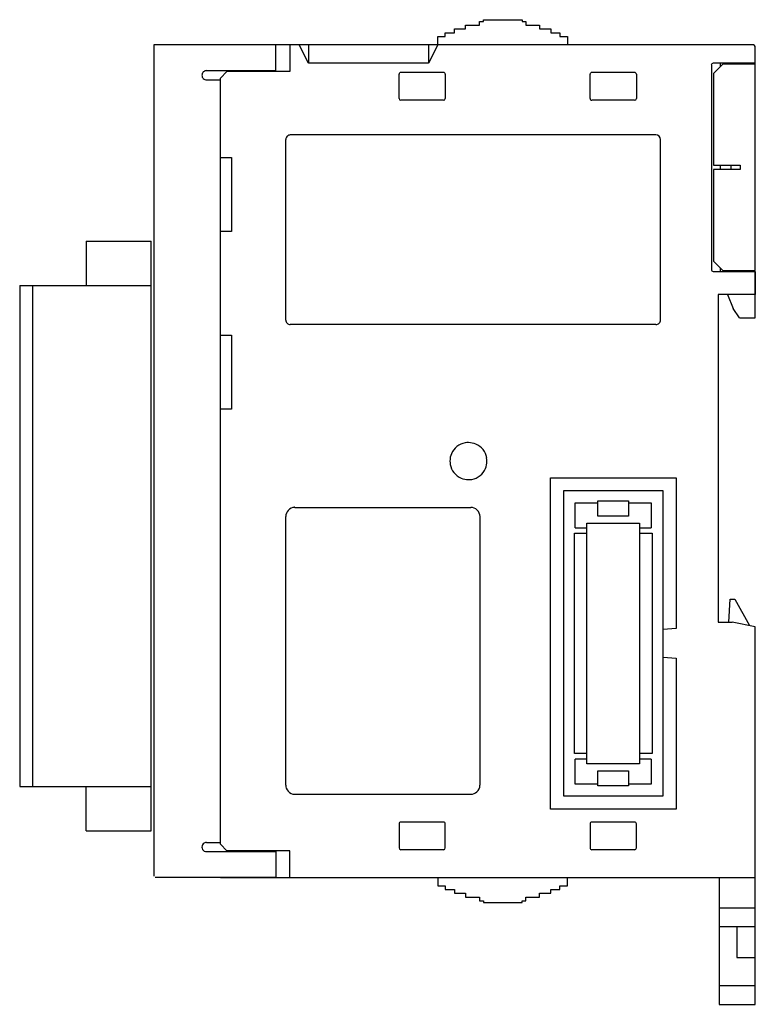
# Model space of a CAD drawing. Extents: x 0 to 80, y 0 to 106.
import ezdxf

# ---------------------------------------------------------------- set-up
doc = ezdxf.new("R2010")
doc.units = 0
doc.layers.add('DEFAULT_255_2_778', color=255, linetype='CONTINUOUS')

msp = doc.modelspace()

# ---------------------------------------------------------------- linework, layer by layer
at = {"layer": 'DEFAULT_255_2_778'}
for p, q in [((48.39, 105.15), (48.39, 105.55)), ((48.39, 105.55), (49.89, 105.55)), ((49.89, 105.55), (49.89, 105.95)), ((49.89, 105.95), (50.34, 105.95)), ((50.34, 105.95), (50.34, 106.15)), ((50.34, 106.15), (54.49, 106.15)), ((54.49, 106.15), (54.49, 105.95)), ((54.49, 105.95), (54.89, 105.95)), ((54.89, 105.95), (54.89, 105.55)), ((54.89, 105.55), (56.39, 105.55)), ((56.39, 105.55), (56.39, 105.15)), ((45.39, 103.45), (45.39, 104.35)), ((45.39, 104.35), (46.19, 104.35)), ((46.19, 104.35), (46.19, 104.75)), ((46.19, 104.75), (47.19, 104.75)), ((47.19, 104.75), (47.19, 105.15)), ((47.19, 105.15), (48.39, 105.15)), ((56.39, 105.15), (57.59, 105.15)), ((57.59, 105.15), (57.59, 104.75)), ((57.59, 104.75), (58.59, 104.75)), ((58.59, 104.75), (58.59, 104.35)), ((58.59, 104.35), (59.39, 104.35)), ((59.39, 104.35), (59.39, 103.45)), ((79.4, 103.45), (14.7, 103.45)), ((14.7, 103.45), (14.7, 13.6)), ((27.9, 100.65), (27.9, 103.45)), ((29.4, 103.45), (29.4, 100.55)), ((31.4, 101.45), (30.4, 103.45)), ((31.4, 103.45), (31.4, 101.45)), ((44.4, 103.45), (44.4, 101.45)), ((45.4, 103.45), (44.4, 101.45)), ((79.7, 79.05), (79.7, 103.15)), ((44.4, 101.45), (31.4, 101.45)), ((74.95, 101.25), (74.95, 79.15)), ((77.02, 101.45), (75.15, 101.45)), ((75.2, 100.35), (76.2, 101.35)), ((75.9, 101.45), (75.9, 101.05)), ((79.7, 101.35), (76.2, 101.35)), ((79.7, 101.45), (76.55, 101.45)), ((79.55, 101.45), (79.7, 101.45)), ((20.4, 100.65), (27.9, 100.65)), ((22.6, 100.55), (21.9, 99.85)), ((29.4, 100.55), (22.6, 100.55)), ((41.2, 97.65), (41.2, 100.25)), ((46, 100.45), (41.4, 100.45)), ((46.2, 100.25), (46.2, 97.65)), ((61.85, 97.65), (61.85, 100.25)), ((66.65, 100.45), (62.05, 100.45)), ((66.85, 100.25), (66.85, 97.65)), ((75.2, 100.35), (75.2, 90.45)), ((20.4, 99.65), (21.9, 99.65)), ((21.9, 17.05), (21.9, 99.85)), ((46, 97.45), (41.4, 97.45)), ((66.65, 97.45), (62.05, 97.45)), ((68.95, 93.7), (29.45, 93.7)), ((28.95, 73.7), (28.95, 93.2)), ((69.45, 73.7), (69.45, 93.2)), ((21.9, 91.25), (23.1, 91.25)), ((23.1, 91.25), (23.1, 83.25)), ((75.2, 90.45), (78.05, 90.45)), ((75.9, 90.45), (75.9, 89.95)), ((77.05, 90.45), (77.05, 89.95)), ((78.05, 90.45), (78.05, 89.95)), ((78.05, 89.95), (75.2, 89.95)), ((75.2, 89.95), (75.2, 80.05)), ((23.1, 83.25), (21.9, 83.25)), ((7.4, 82.22), (14.4, 82.22)), ((7.4, 82.22), (7.4, 77.42)), ((14.4, 18.49), (14.4, 82.22)), ((75.2, 80.05), (76.2, 79.05)), ((75.15, 78.95), (79.7, 78.95)), ((75.9, 79.35), (75.9, 78.95)), ((76.2, 79.05), (79.7, 79.05)), ((79.55, 78.95), (79.7, 78.95)), ((79.7, 78.95), (79.7, 76.45)), ((79.7, 73.95), (79.7, 78.95)), ((0.2, 77.42), (14.4, 77.42)), ((0.2, 77.42), (0.2, 23.29)), ((1.6, 77.42), (1.6, 23.29)), ((79.7, 76.45), (75.7, 76.45)), ((75.7, 76.45), (75.7, 41.05)), ((76.7, 76.45), (77.3, 74.95)), ((78, 73.95), (77.3, 74.95)), ((78, 73.95), (79.7, 73.95)), ((68.95, 73.2), (29.45, 73.2)), ((21.9, 72.05), (23.1, 72.05)), ((23.1, 72.05), (23.1, 64.05)), ((23.1, 64.05), (21.9, 64.05)), ((46.7, 58.45), (46.7, 58.45)), ((57.55, 56.65), (71.15, 56.65)), ((57.55, 20.85), (57.55, 56.65)), ((71.15, 56.65), (71.15, 40.35)), ((69.73, 55.23), (58.97, 55.23)), ((58.97, 55.23), (58.97, 22.28)), ((69.73, 22.28), (69.73, 55.23)), ((29.95, 53.45), (48.95, 53.45)), ((60.25, 51.25), (60.25, 53.95)), ((60.25, 53.95), (62.7, 53.95)), ((62.7, 52.5), (62.7, 54.15)), ((62.7, 54.15), (66, 54.15)), ((66, 54.15), (66, 52.5)), ((66, 53.95), (68.45, 53.95)), ((68.45, 53.95), (68.45, 51.25)), ((28.95, 23.45), (28.95, 52.45)), ((49.95, 23.45), (49.95, 52.45)), ((66, 52.5), (62.7, 52.5)), ((60.25, 51.25), (61.5, 51.25)), ((61.5, 25.75), (61.5, 51.75)), ((61.5, 51.75), (67.2, 51.75)), ((67.2, 51.75), (67.2, 25.75)), ((67.2, 51.25), (68.45, 51.25)), ((60.15, 26.85), (60.15, 50.65)), ((60.15, 50.65), (61.5, 50.65)), ((67.2, 50.65), (68.55, 50.65)), ((68.55, 50.65), (68.55, 26.85)), ((76.85, 41.05), (77, 43.55)), ((77, 43.55), (77.5, 43.55)), ((77.5, 43.55), (79.07, 40.7)), ((75.7, 41.05), (77.2, 41.05)), ((79.7, 40.55), (77.2, 41.05)), ((79.7, 8.15), (79.7, 40.55)), ((71.15, 40.35), (69.73, 40.26)), ((69.73, 37.25), (71.15, 37.15)), ((71.15, 37.15), (71.15, 20.85)), ((61.5, 26.85), (60.15, 26.85)), ((68.55, 26.85), (67.2, 26.85)), ((60.25, 23.55), (60.25, 26.25)), ((61.5, 26.25), (60.25, 26.25)), ((67.2, 25.75), (61.5, 25.75)), ((68.45, 26.25), (67.2, 26.25)), ((68.45, 26.25), (68.45, 23.55)), ((62.7, 23.35), (62.7, 25)), ((62.7, 25), (66, 25)), ((66, 25), (66, 23.35)), ((62.7, 23.55), (60.25, 23.55)), ((68.45, 23.55), (66, 23.55)), ((0.2, 23.29), (14.4, 23.29)), ((7.4, 18.49), (7.4, 23.29)), ((29.95, 22.45), (48.95, 22.45)), ((66, 23.35), (62.7, 23.35)), ((58.97, 22.28), (69.73, 22.28)), ((71.15, 20.85), (57.55, 20.85)), ((41.2, 19.25), (41.2, 16.65)), ((46, 19.45), (41.4, 19.45)), ((46.2, 16.65), (46.2, 19.25)), ((61.85, 19.25), (61.85, 16.65)), ((66.65, 19.45), (62.05, 19.45)), ((66.85, 16.65), (66.85, 19.25)), ((7.4, 18.49), (14.4, 18.49)), ((20.4, 17.25), (21.9, 17.25)), ((22.6, 16.35), (21.9, 17.05)), ((20.4, 16.25), (27.9, 16.25)), ((29.4, 16.35), (22.6, 16.35)), ((27.9, 16.25), (27.9, 13.45)), ((29.4, 13.45), (29.4, 16.35)), ((46, 16.45), (41.4, 16.45)), ((66.65, 16.45), (62.05, 16.45)), ((27.9, 13.45), (14.85, 13.45)), ((21.9, 13.45), (79.7, 13.45)), ((45.39, 13.45), (45.39, 12.55)), ((59.39, 12.55), (59.39, 13.45)), ((75.8, 13.45), (75.8, 8.15)), ((45.39, 12.55), (46.19, 12.55)), ((46.19, 12.55), (46.19, 12.15)), ((46.19, 12.15), (47.19, 12.15)), ((47.19, 12.15), (47.19, 11.75)), ((47.19, 11.75), (48.39, 11.75)), ((48.39, 11.75), (48.39, 11.35)), ((56.39, 11.75), (57.59, 11.75)), ((56.39, 11.35), (56.39, 11.75)), ((57.59, 11.75), (57.59, 12.15)), ((57.59, 12.15), (58.59, 12.15)), ((58.59, 12.15), (58.59, 12.55)), ((58.59, 12.55), (59.39, 12.55)), ((48.39, 11.35), (49.89, 11.35)), ((49.89, 11.35), (49.89, 10.95)), ((49.89, 10.95), (50.34, 10.95)), ((50.34, 10.95), (50.34, 10.75)), ((50.34, 10.75), (54.49, 10.75)), ((54.49, 10.95), (54.89, 10.95)), ((54.49, 10.75), (54.49, 10.95)), ((54.89, 10.95), (54.89, 11.35)), ((54.89, 11.35), (56.39, 11.35)), ((79.7, 10.15), (75.8, 10.15)), ((75.8, 8.15), (79.7, 8.15)), ((75.8, 8.15), (75.8, -0.25)), ((77.7, 8.15), (77.7, 4.8)), ((79.7, -0.25), (79.7, 8.15)), ((77.7, 4.8), (79.7, 4.8)), ((79.7, 1.75), (75.8, 1.75)), ((75.8, -0.25), (79.7, -0.25))]:
    msp.add_line(p, q, dxfattribs=at)
for centre, radius, start, end in [((79.4, 103.15), 0.3, 0.025, 89.9941), ((75.15, 101.25), 0.201, 135.176, 179.9009), ((75.15, 101.25), 0.2, 90.0601, 134.9204), ((76.55, 100.95), 0.499, 53.0871, 90.0086), ((20.4, 100.15), 0.5, 89.9996, 180.0004), ((20.4, 100.15), 0.5, 179.9996, 270.0004), ((41.4, 100.25), 0.201, 135.176, 179.9008), ((41.4, 100.26), 0.199, 89.8463, 135.0768), ((46, 100.26), 0.199, 44.9506, 90.0691), ((46, 100.25), 0.202, 0.1091, 44.7448), ((62.05, 100.25), 0.201, 135.1759, 179.901), ((62.05, 100.26), 0.199, 89.9103, 135.0701), ((66.65, 100.25), 0.2, 45.1089, 89.9799), ((66.65, 100.25), 0.201, 0.0081, 44.8173), ((41.4, 97.65), 0.2, 180.0025, 269.9975), ((46, 97.65), 0.2, 270.0025, 359.9974), ((62.05, 97.65), 0.2, 179.9536, 270.075), ((66.65, 97.65), 0.2, 270.027, 0.0016), ((29.45, 93.2), 0.5, 89.9815, 135.0117), ((68.95, 93.2), 0.5, 0.0062, 89.9938), ((29.45, 93.2), 0.5, 134.9959, 179.9947), ((75.15, 79.15), 0.2, 179.98, 269.9913), ((76.55, 79.45), 0.499, 269.9914, 306.9129), ((29.45, 73.7), 0.5, 180.0053, 225.0041), ((68.95, 73.7), 0.5, 270.0013, 0.0101), ((29.45, 73.7), 0.5, 224.9876, 270.0029), ((48.7, 58.46), 2, 100.193, 156.5164), ((48.7, 58.43), 2.03, 89.9712, 100.1369), ((48.71, 58.45), 2, 66.528, 90.0992), ((48.71, 58.46), 2, 10.1861, 66.4709), ((48.7, 58.46), 2, 156.5733, 180.0993), ((48.67, 58.46), 2.03, 359.9712, 10.1302), ((48.73, 58.45), 2.03, 179.9713, 190.1375), ((48.7, 58.45), 2, 190.1944, 246.5145), ((48.71, 58.45), 2, 280.19, 336.4734), ((48.7, 58.45), 2, 336.529, 0.099), ((48.7, 58.46), 2, 246.5716, 270.0991), ((48.7, 58.48), 2.03, 269.9712, 280.1321), ((29.95, 52.46), 0.998, 91.7415, 138.5067), ((29.95, 52.44), 1.02, 90.0097, 91.7696), ((48.95, 52.45), 1, 45.0117, 89.9927), ((29.95, 52.46), 0.996, 138.3627, 180.0821), ((48.95, 52.45), 1, 0.0073, 44.9883), ((29.95, 23.45), 0.997, 179.9358, 221.6438), ((48.95, 23.45), 0.997, 311.4901, 358.2564), ((48.93, 23.45), 1.02, 358.2301, 359.9903), ((29.95, 23.45), 0.998, 221.504, 268.2519), ((29.95, 23.47), 1.02, 268.2206, 269.9808), ((48.95, 23.45), 0.996, 269.9182, 311.6356), ((41.4, 19.25), 0.199, 134.9093, 180.1104), ((41.4, 19.25), 0.201, 90.0993, 134.8239), ((46, 19.25), 0.2, 45.0798, 89.9399), ((46, 19.25), 0.2, 0.0395, 44.9408), ((62.05, 19.25), 0.2, 135.1088, 179.98), ((62.05, 19.25), 0.201, 90.0591, 134.8928), ((66.65, 19.25), 0.2, 45.0591, 89.9607), ((66.65, 19.25), 0.2, 0.0393, 44.941), ((20.4, 16.75), 0.5, 89.9927, 149.9973), ((20.4, 16.75), 0.5, 149.9986, 180.0124), ((20.4, 16.75), 0.5, 179.9876, 210.0014), ((20.4, 16.75), 0.5, 210.0027, 270.0073), ((41.4, 16.65), 0.2, 180.0392, 269.9608), ((46, 16.65), 0.2, 270.027, 0.0017), ((62.05, 16.65), 0.2, 179.98, 269.9913), ((66.65, 16.65), 0.2, 270.0025, 359.9975)]:
    msp.add_arc(centre, radius, start, end, dxfattribs=at)

doc.saveas('drawing.dxf')
